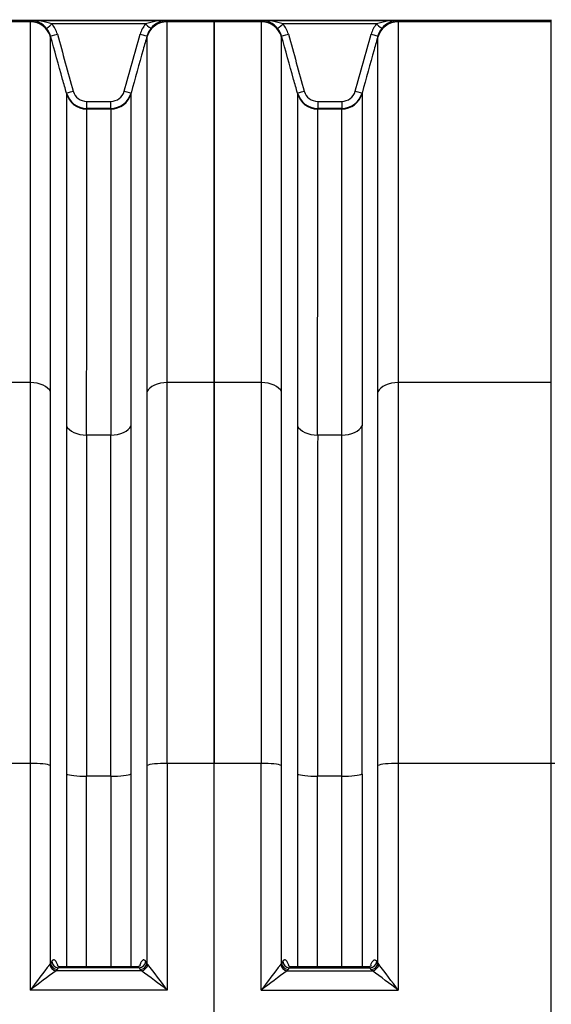
# Model space of a CAD drawing. Units: millimetres. Extents: x 0 to 420, y 0 to 297.
# Drawn here: x 149 to 164, y 229 to 257 of the extents above; entities that cross this region are included whole.
import ezdxf

# ---------------------------------------------------------------- set-up
doc = ezdxf.new("R2010")
doc.units = ezdxf.units.MM
for name, color, linetype in [('Default', 7, 'Continuous'), ('ROTERRA_2450_-_S', 7, 'Continuous'), ('ROTERRA_2450_VME', 7, 'Continuous')]:
    doc.layers.add(name, color=color, linetype=linetype)

# ---------------------------------------------------------------- blocks, each defined once
blk = doc.blocks.new('SE4')
at = {"layer": 'ROTERRA_2450_-_S', "color": 7, "linetype": 'Continuous'}
for p, q in [((164.288, 246.812), (164.288, 257.068)), ((164.288, 236.048), (164.288, 246.812)), ((164.288, 207.385), (164.288, 236.048)), ((164.384, 236.048), (164.288, 236.048))]:
    blk.add_line(p, q, dxfattribs=at)
at = {"layer": 'ROTERRA_2450_VME', "color": 7, "linetype": 'Continuous'}
for p, q in [((154.756, 257.045), (135.157, 257.045)), ((149.554, 257.008), (146.892, 257.008)), ((149.554, 257.045), (153.424, 257.045)), ((152.811, 256.946), (150.167, 256.946)), ((153.424, 257.008), (153.424, 257.045)), ((154.756, 257.008), (153.424, 257.008)), ((154.756, 257.045), (154.756, 257.008)), ((154.756, 257.045), (154.756, 257.008)), ((164.288, 257.045), (154.756, 257.045)), ((154.756, 257.008), (154.756, 246.812)), ((156.087, 257.008), (154.756, 257.008)), ((154.756, 246.812), (154.756, 257.008)), ((156.087, 257.045), (156.087, 257.008)), ((156.087, 257.045), (159.957, 257.045)), ((159.344, 256.946), (156.7, 256.946)), ((159.957, 257.045), (159.957, 257.008)), ((164.288, 257.008), (159.957, 257.008)), ((164.288, 246.812), (164.288, 257.008)), ((152.852, 256.605), (152.852, 256.576)), ((156.659, 256.576), (156.659, 256.605)), ((159.385, 256.576), (159.385, 256.605)), ((150.576, 254.995), (150.576, 254.975)), ((152.403, 254.975), (152.403, 254.995)), ((157.109, 254.995), (157.109, 254.975)), ((158.935, 254.995), (158.935, 254.975)), ((151.148, 254.758), (151.831, 254.758)), ((151.148, 254.561), (151.148, 254.758)), ((151.831, 254.561), (151.831, 254.758)), ((157.681, 254.758), (158.363, 254.758)), ((157.681, 254.758), (157.681, 254.561)), ((158.363, 254.758), (158.363, 254.561)), ((151.148, 254.543), (151.148, 254.561)), ((151.831, 254.561), (151.148, 254.561)), ((151.831, 254.543), (151.148, 254.543)), ((151.831, 254.561), (151.831, 254.543)), ((157.681, 254.543), (157.681, 254.561)), ((158.363, 254.561), (157.681, 254.561)), ((158.363, 254.543), (157.681, 254.543)), ((158.363, 254.543), (158.363, 254.561)), ((149.554, 246.812), (146.892, 246.812)), ((154.756, 246.812), (153.425, 246.812)), ((154.756, 246.812), (154.756, 236.048)), ((156.087, 246.812), (154.756, 246.812)), ((154.756, 236.048), (154.756, 246.812)), ((164.288, 246.812), (159.958, 246.812)), ((164.288, 236.048), (164.288, 246.812)), ((151.831, 245.327), (151.147, 245.327)), ((158.364, 245.327), (157.68, 245.327)), ((149.553, 236.048), (146.893, 236.048)), ((154.756, 236.048), (153.426, 236.048)), ((154.756, 207.385), (154.756, 236.048)), ((156.086, 236.048), (154.756, 236.048)), ((154.756, 207.385), (154.756, 236.048)), ((164.288, 236.048), (159.958, 236.048)), ((164.288, 207.385), (164.288, 236.048)), ((151.832, 235.685), (151.147, 235.685)), ((158.364, 235.685), (157.68, 235.685)), ((150.158, 230.451), (150.125, 230.404)), ((152.853, 230.404), (152.82, 230.451)), ((156.691, 230.451), (156.658, 230.404)), ((159.353, 230.451), (159.386, 230.404)), ((150.125, 230.404), (150.101, 230.367)), ((150.284, 230.185), (150.316, 230.221)), ((152.695, 230.185), (150.284, 230.185)), ((150.316, 230.221), (150.349, 230.268)), ((152.63, 230.268), (150.349, 230.268)), ((152.57, 230.295), (150.409, 230.295)), ((152.63, 230.268), (152.663, 230.222)), ((152.663, 230.222), (152.695, 230.185)), ((152.878, 230.367), (152.853, 230.404)), ((156.658, 230.404), (156.634, 230.367)), ((156.817, 230.185), (156.849, 230.222)), ((156.817, 230.185), (159.228, 230.185)), ((156.849, 230.222), (156.882, 230.268)), ((156.882, 230.268), (159.162, 230.268)), ((159.102, 230.295), (156.942, 230.295)), ((159.195, 230.222), (159.162, 230.268)), ((159.228, 230.185), (159.195, 230.222)), ((159.386, 230.404), (159.41, 230.367)), ((153.426, 229.641), (149.553, 229.641)), ((156.086, 229.641), (159.958, 229.641))]:
    blk.add_line(p, q, dxfattribs=at)
for centre, radius, start, end in [((154.583, 257.025), 5.029, 179.7744, 180.1912), ((149.546, 256.445), 0.6, 65.0161, 89.2658), ((149.594, 255.339), 1.707, 70.4008, 91.3573), ((149.546, 256.445), 0.6, 39.0147, 65.0161), ((149.553, 256.441), 0.795, 15.6154, 39.4236), ((153.426, 256.441), 0.795, 140.577, 164.3791), ((153.384, 255.338), 1.707, 88.6425, 109.5983), ((153.432, 256.445), 0.6, 114.5917, 140.9832), ((153.432, 256.445), 0.6, 90.7329, 114.5917), ((156.128, 255.338), 1.707, 70.4017, 91.3575), ((156.079, 256.445), 0.6, 65.0113, 89.2671), ((156.079, 256.445), 0.6, 39.0168, 65.0113), ((156.086, 256.441), 0.795, 15.6201, 39.4238), ((159.958, 256.441), 0.795, 140.577, 164.3791), ((159.917, 255.338), 1.707, 88.6425, 109.5983), ((159.965, 256.445), 0.6, 114.5917, 140.9832), ((159.965, 256.445), 0.6, 90.7329, 114.5917), ((149.553, 256.445), 0.595, 15.6045, 39.4065), ((153.948, 256.592), 3.822, 179.8081, 180.2395), ((153.426, 256.445), 0.595, 140.5945, 164.3896), ((156.086, 256.445), 0.595, 15.6093, 39.4067), ((159.958, 256.445), 0.595, 140.5945, 164.3896), ((151.148, 255.155), 0.594, 195.6162, 269.9844), ((151.148, 255.152), 0.394, 195.5769, 269.9644), ((151.83, 255.152), 0.394, 270.0381, 344.4257), ((151.83, 255.155), 0.594, 270.0164, 344.3881), ((157.681, 255.155), 0.594, 195.6111, 269.9845), ((157.681, 255.152), 0.394, 195.5719, 269.9643), ((158.363, 255.152), 0.394, 270.0381, 344.4257), ((158.363, 255.155), 0.594, 270.0164, 344.3881), ((7363.874, 240.585), 7213.3, 179.9602725, 180.0384264), ((-5891.491, 240.626), 6043.896, 359.9537517, 0.0470274), ((9207.031, 240.606), 9049.924, 179.9684639, 180.0307571), ((-8890.987, 240.606), 9049.924, 359.9692429, 0.0315361), ((5618.81, 240.389), 5467.665, 179.948261, 180.049302), ((-5385.389, 240.408), 5537.223, 359.95112, 0.050892), ((8068.332, 240.367), 7910.653, 179.9640757, 180.0339128), ((-7752.288, 240.367), 7910.653, 359.9660872, 0.0359243), ((6333.835, 232.92), 6180.41, 179.9710008, 180.0304002), ((-6024.323, 232.92), 6180.41, 359.9695998, 0.0289992), ((6340.368, 232.92), 6180.41, 179.9710008, 180.0304002), ((195.704, 195.36), 57.49, 142.48858, 143.39504), ((172.472, 199.602), 37.784, 125.9614, 127.3427), ((130.507, 199.601), 37.784, 52.6577, 54.039), ((107.275, 195.359), 57.49, 36.6054, 37.51186), ((202.237, 195.359), 57.49, 142.48814, 143.3946), ((179.005, 199.601), 37.784, 125.961, 127.3423), ((137.039, 199.601), 37.784, 52.6577, 54.039), ((113.807, 195.359), 57.49, 36.6054, 37.51186)]:
    blk.add_arc(centre, radius, start, end, dxfattribs=at)
for centre, major_axis, ratio, start_param, end_param in [((149.554, 256.417), (0.594, 0.004), 0.996295, 0.266667, 1.56455), ((150.167, 256.95), (-0.154, -0.127), 0.012328, 0.022199, 1.560661), ((152.811, 256.95), (0.154, -0.127), 0.012328, 4.722524, 6.261081), ((153.424, 256.417), (-0.594, 0), 0.996295, 4.712389, 6.010177), ((156.087, 256.417), (-0.594, 0), 0.996295, 3.414601, 4.712389), ((156.7, 256.95), (-0.154, -0.127), 0.012328, 0.022104, 1.560661), ((159.344, 256.95), (0.154, -0.127), 0.012328, 4.722524, 6.261081), ((159.957, 256.417), (-0.594, 0), 0.996295, 4.712389, 6.010177), ((150.319, 256.659), (-0.193, -0.054), 0.015369, 0.009887, 1.5665), ((152.66, 256.659), (0.193, -0.054), 0.015369, 4.716687, 6.273418), ((156.852, 256.659), (-0.193, -0.054), 0.015369, 0.009768, 1.566499), ((159.192, 256.659), (0.193, -0.054), 0.015369, 4.716687, 6.273418), ((150.768, 255.049), (-0.193, -0.054), 0.015369, 0.012788, 1.566499), ((151.148, 255.135), (-0.594, -0.004), 0.996295, 0.265757, 1.563426), ((151.831, 255.135), (0.594, 0), 0.996295, 4.712389, 6.010177), ((152.21, 255.049), (0.193, -0.054), 0.01537, 4.716685, 6.27055), ((157.302, 255.049), (-0.193, -0.054), 0.01537, 0.012635, 1.566501), ((157.681, 255.135), (-0.594, 0), 0.996295, 0.273009, 1.570796), ((158.363, 255.135), (0.594, 0), 0.996295, 4.712389, 6.010177), ((158.743, 255.049), (0.193, -0.054), 0.01537, 4.716685, 6.27055), ((149.554, 246.455), (-0.594, 0), 0.600073, 3.41403, 4.71249), ((153.425, 246.455), (0.594, 0), 0.600073, 1.570665, 2.869594), ((156.087, 246.455), (-0.594, 0), 0.600073, 3.413591, 4.71252), ((159.958, 246.455), (0.594, 0), 0.600073, 1.570665, 2.869594), ((151.147, 245.683), (0.594, 0), 0.600073, 3.415434, 4.71251), ((151.831, 245.683), (0.594, 0), 0.600073, 4.71223, 6.008808), ((157.68, 245.683), (-0.594, 0), 0.600073, 0.274377, 1.570955), ((158.364, 245.683), (0.594, 0), 0.600073, 4.71223, 6.008808), ((149.553, 235.961), (0.594, 0.001), 0.146976, 0.271462, 1.570669), ((153.426, 235.961), (-0.594, 0.001), 0.146976, 4.712541, 6.012352), ((156.086, 235.961), (0.594, 0.001), 0.146976, 0.270834, 1.570644), ((159.958, 235.961), (-0.594, 0.001), 0.146976, 4.712541, 6.012352), ((151.147, 235.772), (-0.594, -0.001), 0.146976, 0.274143, 1.570641), ((151.832, 235.772), (0.594, -0.001), 0.146976, 4.712575, 6.00852), ((157.68, 235.772), (-0.594, -0.001), 0.146976, 0.274665, 1.57061), ((158.364, 235.772), (0.594, -0.001), 0.146976, 4.712575, 6.00852), ((150.349, 230.453), (0.162, -0.114), 0.902516, 3.813283, 5.278361), ((152.63, 230.453), (-0.162, -0.114), 0.902607, 1.005528, 2.470788), ((156.882, 230.453), (0.162, -0.114), 0.902607, 3.812397, 5.277657), ((159.162, 230.453), (-0.162, -0.114), 0.902607, 1.005528, 2.470788), ((150.284, 230.369), (0.136, -0.144), 0.869631, 4.03647, 5.455628), ((150.316, 230.406), (0.162, -0.114), 0.90254, 3.812775, 5.278174), ((152.663, 230.406), (-0.162, -0.114), 0.902645, 1.005814, 2.471414), ((152.695, 230.369), (-0.136, -0.144), 0.869629, 0.827551, 2.246721), ((156.817, 230.369), (0.136, -0.144), 0.869629, 4.036464, 5.455634), ((156.849, 230.406), (0.162, -0.114), 0.902645, 3.811772, 5.277371), ((159.195, 230.406), (-0.162, -0.114), 0.902645, 1.005814, 2.471414), ((159.228, 230.369), (-0.136, -0.144), 0.869629, 0.827551, 2.246721)]:
    blk.add_ellipse(centre, major_axis=major_axis, ratio=ratio, start_param=start_param, end_param=end_param, dxfattribs=at)
for points, knots in [([(149.554, 257.008), (149.554, 256.969), (149.554, 256.918), (149.554, 256.793), (149.554, 256.719), (149.554, 256.463), (149.554, 256.246), (149.554, 255.851), (149.554, 255.708), (149.554, 255.399), (149.554, 255.232), (149.554, 254.701), (149.554, 254.306), (149.554, 253.437), (149.554, 252.962), (149.554, 252.19), (149.554, 251.922), (149.554, 251.367), (149.554, 251.078), (149.554, 250.184), (149.554, 249.555), (149.554, 248.232), (149.554, 247.538), (149.554, 246.812)], [0, 0, 0, 0, 0.0625, 0.0625, 0.125, 0.125, 0.25, 0.25, 0.3125, 0.3125, 0.375, 0.375, 0.5, 0.5, 0.625, 0.625, 0.6875, 0.6875, 0.75, 0.75, 0.875, 0.875, 1, 1, 1, 1]), ([(153.425, 246.812), (153.425, 247.538), (153.425, 248.232), (153.425, 249.555), (153.425, 250.184), (153.425, 251.078), (153.425, 251.367), (153.425, 251.922), (153.425, 252.19), (153.425, 252.962), (153.425, 253.437), (153.424, 254.306), (153.424, 254.701), (153.424, 255.232), (153.424, 255.399), (153.424, 255.708), (153.424, 255.851), (153.424, 256.246), (153.424, 256.463), (153.424, 256.805), (153.424, 256.93), (153.424, 257.008)], [0, 0, 0, 0, 0.125, 0.125, 0.25, 0.25, 0.3125, 0.3125, 0.375, 0.375, 0.5, 0.5, 0.625, 0.625, 0.6875, 0.6875, 0.75, 0.75, 0.875, 0.875, 1, 1, 1, 1]), ([(156.087, 257.008), (156.087, 256.93), (156.087, 256.805), (156.087, 256.461), (156.087, 256.242), (156.087, 255.843), (156.087, 255.699), (156.087, 255.39), (156.087, 255.225), (156.087, 254.698), (156.087, 254.305), (156.087, 253.435), (156.087, 252.958), (156.087, 252.179), (156.087, 251.908), (156.087, 251.35), (156.087, 251.062), (156.087, 250.174), (156.087, 249.548), (156.087, 248.231), (156.087, 247.538), (156.087, 246.812)], [0, 0, 0, 0, 0.125, 0.125, 0.25, 0.25, 0.3125, 0.3125, 0.375, 0.375, 0.5, 0.5, 0.625, 0.625, 0.6875, 0.6875, 0.75, 0.75, 0.875, 0.875, 1, 1, 1, 1]), ([(159.957, 257.008), (159.957, 256.93), (159.957, 256.805), (159.957, 256.461), (159.957, 256.242), (159.957, 255.843), (159.957, 255.699), (159.957, 255.39), (159.957, 255.225), (159.957, 254.698), (159.957, 254.305), (159.957, 253.435), (159.957, 252.958), (159.957, 252.179), (159.957, 251.908), (159.957, 251.35), (159.957, 251.062), (159.957, 250.174), (159.957, 249.548), (159.957, 248.231), (159.957, 247.538), (159.958, 246.812)], [0, 0, 0, 0, 0.125, 0.125, 0.25, 0.25, 0.3125, 0.3125, 0.375, 0.375, 0.5, 0.5, 0.625, 0.625, 0.6875, 0.6875, 0.75, 0.75, 0.875, 0.875, 1, 1, 1, 1]), ([(150.576, 254.995), (150.54, 255.124), (150.504, 255.252), (150.468, 255.381), (150.354, 255.789), (150.24, 256.197), (150.126, 256.605)], [0, 0, 0, 0, 0.239331, 0.239331, 0.239331, 1, 1, 1, 1]), ([(150.319, 256.656), (150.394, 256.387), (150.469, 256.119), (150.543, 255.851), (150.618, 255.583), (150.693, 255.314), (150.768, 255.046)], [0, 0, 0, 0, 0.5, 0.5, 0.5, 1, 1, 1, 1]), ([(152.21, 255.046), (152.285, 255.314), (152.36, 255.583), (152.435, 255.851), (152.51, 256.119), (152.585, 256.387), (152.66, 256.656)], [0, 0, 0, 0, 0.5, 0.5, 0.5, 1, 1, 1, 1]), ([(152.852, 256.605), (152.817, 256.476), (152.781, 256.348), (152.745, 256.22), (152.631, 255.812), (152.517, 255.404), (152.403, 254.995)], [0, 0, 0, 0, 0.239332, 0.239332, 0.239332, 1, 1, 1, 1]), ([(157.109, 254.995), (157.073, 255.124), (157.037, 255.252), (157.001, 255.381), (156.887, 255.789), (156.773, 256.197), (156.659, 256.605)], [0, 0, 0, 0, 0.239332, 0.239332, 0.239332, 1, 1, 1, 1]), ([(156.852, 256.656), (156.927, 256.387), (157.002, 256.119), (157.077, 255.851), (157.152, 255.583), (157.227, 255.314), (157.302, 255.046)], [0, 0, 0, 0, 0.5, 0.5, 0.5, 1, 1, 1, 1]), ([(158.743, 255.046), (158.817, 255.314), (158.892, 255.583), (158.967, 255.851), (159.042, 256.119), (159.117, 256.387), (159.192, 256.656)], [0, 0, 0, 0, 0.5, 0.5, 0.5, 1, 1, 1, 1]), ([(159.385, 256.605), (159.349, 256.476), (159.313, 256.348), (159.277, 256.22), (159.163, 255.812), (159.049, 255.404), (158.935, 254.995)], [0, 0, 0, 0, 0.239332, 0.239332, 0.239332, 1, 1, 1, 1]), ([(150.126, 246.551), (150.126, 247.266), (150.126, 247.948), (150.126, 249.248), (150.126, 249.867), (150.126, 250.746), (150.126, 251.029), (150.126, 251.576), (150.126, 251.839), (150.126, 252.598), (150.126, 253.065), (150.126, 253.92), (150.126, 254.308), (150.126, 254.83), (150.126, 254.994), (150.126, 255.298), (150.126, 255.439), (150.126, 255.826), (150.126, 256.04), (150.126, 256.292), (150.126, 256.365), (150.126, 256.488), (150.126, 256.538), (150.126, 256.576)], [0, 0, 0, 0, 0.125, 0.125, 0.25, 0.25, 0.3125, 0.3125, 0.375, 0.375, 0.5, 0.5, 0.625, 0.625, 0.6875, 0.6875, 0.75, 0.75, 0.875, 0.875, 0.9375, 0.9375, 1, 1, 1, 1]), ([(152.852, 256.576), (152.852, 256.499), (152.852, 256.376), (152.852, 256.04), (152.852, 255.826), (152.852, 255.438), (152.852, 255.298), (152.853, 254.994), (152.853, 254.83), (152.853, 254.308), (152.853, 253.92), (152.853, 253.065), (152.853, 252.598), (152.853, 251.838), (152.853, 251.575), (152.853, 251.029), (152.853, 250.746), (152.853, 249.867), (152.853, 249.248), (152.853, 247.947), (152.853, 247.265), (152.853, 246.551)], [0, 0, 0, 0, 0.125, 0.125, 0.25, 0.25, 0.3125, 0.3125, 0.375, 0.375, 0.5, 0.5, 0.625, 0.625, 0.6875, 0.6875, 0.75, 0.75, 0.875, 0.875, 1, 1, 1, 1]), ([(156.659, 246.551), (156.659, 247.265), (156.659, 247.946), (156.659, 249.242), (156.659, 249.857), (156.659, 250.73), (156.659, 251.013), (156.659, 251.561), (156.659, 251.828), (156.659, 252.594), (156.659, 253.063), (156.659, 253.918), (156.659, 254.305), (156.659, 254.823), (156.659, 254.985), (156.659, 255.289), (156.659, 255.431), (156.659, 255.823), (156.659, 256.038), (156.659, 256.376), (156.659, 256.499), (156.659, 256.576)], [0, 0, 0, 0, 0.125, 0.125, 0.25, 0.25, 0.3125, 0.3125, 0.375, 0.375, 0.5, 0.5, 0.625, 0.625, 0.6875, 0.6875, 0.75, 0.75, 0.875, 0.875, 1, 1, 1, 1]), ([(159.386, 246.551), (159.385, 247.265), (159.385, 247.946), (159.385, 249.242), (159.385, 249.857), (159.385, 250.73), (159.385, 251.013), (159.385, 251.561), (159.385, 251.828), (159.385, 252.594), (159.385, 253.063), (159.385, 253.918), (159.385, 254.305), (159.385, 254.823), (159.385, 254.985), (159.385, 255.289), (159.385, 255.431), (159.385, 255.823), (159.385, 256.038), (159.385, 256.376), (159.385, 256.499), (159.385, 256.576)], [0, 0, 0, 0, 0.125, 0.125, 0.25, 0.25, 0.3125, 0.3125, 0.375, 0.375, 0.5, 0.5, 0.625, 0.625, 0.6875, 0.6875, 0.75, 0.75, 0.875, 0.875, 1, 1, 1, 1]), ([(150.576, 254.975), (150.576, 254.939), (150.576, 254.892), (150.576, 254.777), (150.576, 254.709), (150.576, 254.472), (150.576, 254.273), (150.576, 253.79), (150.576, 253.506), (150.576, 252.853), (150.576, 252.489), (150.576, 251.687), (150.576, 251.25), (150.576, 250.304), (150.576, 249.794), (150.576, 248.974), (150.576, 248.691), (150.576, 248.11), (150.576, 247.813), (150.576, 247.202), (150.576, 246.89), (150.576, 246.249), (150.576, 245.921), (150.576, 245.587)], [0, 0, 0, 0, 0.0625, 0.0625, 0.125, 0.125, 0.25, 0.25, 0.375, 0.375, 0.5, 0.5, 0.625, 0.625, 0.75, 0.75, 0.8125, 0.8125, 0.875, 0.875, 0.9375, 0.9375, 1, 1, 1, 1]), ([(152.403, 245.587), (152.403, 245.921), (152.403, 246.249), (152.403, 246.889), (152.403, 247.201), (152.403, 248.112), (152.403, 248.687), (152.403, 249.774), (152.403, 250.285), (152.403, 251.003), (152.403, 251.235), (152.403, 251.676), (152.403, 251.887), (152.403, 252.489), (152.403, 252.851), (152.403, 253.496), (152.403, 253.78), (152.403, 254.145), (152.403, 254.256), (152.403, 254.459), (152.403, 254.549), (152.403, 254.788), (152.403, 254.903), (152.403, 254.975)], [0, 0, 0, 0, 0.0625, 0.0625, 0.125, 0.125, 0.25, 0.25, 0.375, 0.375, 0.4375, 0.4375, 0.5, 0.5, 0.625, 0.625, 0.75, 0.75, 0.8125, 0.8125, 0.875, 0.875, 1, 1, 1, 1]), ([(157.109, 254.975), (157.109, 254.903), (157.109, 254.788), (157.109, 254.473), (157.109, 254.274), (157.109, 253.911), (157.109, 253.78), (157.109, 253.567), (157.109, 253.493), (157.109, 253.341), (157.109, 253.261), (157.109, 252.854), (157.109, 252.49), (157.109, 251.689), (157.109, 251.252), (157.109, 250.305), (157.109, 249.795), (157.109, 249.11), (157.109, 248.971), (157.109, 248.689), (157.109, 248.546), (157.109, 248.111), (157.109, 247.813), (157.109, 247.203), (157.109, 246.89), (157.109, 246.249), (157.109, 245.921), (157.108, 245.587)], [0, 0, 0, 0, 0.125, 0.125, 0.25, 0.25, 0.3125, 0.3125, 0.34375, 0.34375, 0.375, 0.375, 0.5, 0.5, 0.625, 0.625, 0.75, 0.75, 0.78125, 0.78125, 0.8125, 0.8125, 0.875, 0.875, 0.9375, 0.9375, 1, 1, 1, 1]), ([(158.935, 254.975), (158.935, 254.903), (158.935, 254.788), (158.935, 254.473), (158.935, 254.274), (158.935, 253.911), (158.935, 253.78), (158.935, 253.567), (158.935, 253.493), (158.935, 253.341), (158.935, 253.261), (158.935, 252.854), (158.935, 252.49), (158.935, 251.689), (158.935, 251.252), (158.935, 250.305), (158.935, 249.795), (158.935, 249.11), (158.935, 248.971), (158.935, 248.689), (158.935, 248.546), (158.935, 248.111), (158.935, 247.813), (158.936, 247.203), (158.936, 246.89), (158.936, 246.249), (158.936, 245.921), (158.936, 245.587)], [0, 0, 0, 0, 0.125, 0.125, 0.25, 0.25, 0.3125, 0.3125, 0.34375, 0.34375, 0.375, 0.375, 0.5, 0.5, 0.625, 0.625, 0.75, 0.75, 0.78125, 0.78125, 0.8125, 0.8125, 0.875, 0.875, 0.9375, 0.9375, 1, 1, 1, 1]), ([(151.147, 245.327), (151.147, 245.655), (151.147, 245.977), (151.147, 246.606), (151.147, 246.913), (151.148, 247.512), (151.148, 247.804), (151.148, 248.374), (151.148, 248.651), (151.148, 249.457), (151.148, 249.957), (151.148, 250.886), (151.148, 251.315), (151.148, 252.102), (151.148, 252.46), (151.148, 253.101), (151.148, 253.38), (151.148, 253.854), (151.148, 254.05), (151.148, 254.282), (151.148, 254.349), (151.148, 254.462), (151.148, 254.508), (151.148, 254.543)], [0, 0, 0, 0, 0.0625, 0.0625, 0.125, 0.125, 0.1875, 0.1875, 0.25, 0.25, 0.375, 0.375, 0.5, 0.5, 0.625, 0.625, 0.75, 0.75, 0.875, 0.875, 0.9375, 0.9375, 1, 1, 1, 1]), ([(151.831, 254.543), (151.831, 254.472), (151.831, 254.359), (151.831, 254.125), (151.831, 254.036), (151.831, 253.837), (151.831, 253.728), (151.831, 253.37), (151.831, 253.091), (151.831, 252.458), (151.831, 252.103), (151.831, 251.511), (151.831, 251.305), (151.831, 250.871), (151.831, 250.644), (151.831, 249.939), (151.831, 249.437), (151.831, 248.37), (151.831, 247.806), (151.831, 246.912), (151.831, 246.605), (151.831, 245.977), (151.831, 245.655), (151.831, 245.327)], [0, 0, 0, 0, 0.125, 0.125, 0.1875, 0.1875, 0.25, 0.25, 0.375, 0.375, 0.5, 0.5, 0.5625, 0.5625, 0.625, 0.625, 0.75, 0.75, 0.875, 0.875, 0.9375, 0.9375, 1, 1, 1, 1]), ([(157.68, 245.327), (157.68, 245.655), (157.68, 245.977), (157.68, 246.606), (157.68, 246.913), (157.68, 247.512), (157.68, 247.804), (157.68, 248.231), (157.68, 248.372), (157.68, 248.649), (157.681, 248.786), (157.681, 249.458), (157.681, 249.958), (157.681, 250.888), (157.681, 251.317), (157.681, 252.103), (157.681, 252.46), (157.681, 252.861), (157.681, 252.938), (157.681, 253.088), (157.681, 253.161), (157.681, 253.37), (157.681, 253.499), (157.681, 253.854), (157.681, 254.05), (157.681, 254.359), (157.681, 254.472), (157.681, 254.543)], [0, 0, 0, 0, 0.0625, 0.0625, 0.125, 0.125, 0.1875, 0.1875, 0.21875, 0.21875, 0.25, 0.25, 0.375, 0.375, 0.5, 0.5, 0.625, 0.625, 0.65625, 0.65625, 0.6875, 0.6875, 0.75, 0.75, 0.875, 0.875, 1, 1, 1, 1]), ([(158.364, 245.327), (158.364, 245.655), (158.364, 245.977), (158.364, 246.606), (158.364, 246.913), (158.364, 247.512), (158.364, 247.804), (158.364, 248.231), (158.364, 248.372), (158.364, 248.649), (158.364, 248.786), (158.364, 249.458), (158.364, 249.958), (158.363, 250.888), (158.363, 251.317), (158.363, 252.103), (158.363, 252.46), (158.363, 252.861), (158.363, 252.938), (158.363, 253.088), (158.363, 253.161), (158.363, 253.37), (158.363, 253.499), (158.363, 253.854), (158.363, 254.05), (158.363, 254.359), (158.363, 254.472), (158.363, 254.543)], [0, 0, 0, 0, 0.0625, 0.0625, 0.125, 0.125, 0.1875, 0.1875, 0.21875, 0.21875, 0.25, 0.25, 0.375, 0.375, 0.5, 0.5, 0.625, 0.625, 0.65625, 0.65625, 0.6875, 0.6875, 0.75, 0.75, 0.875, 0.875, 1, 1, 1, 1]), ([(149.554, 246.812), (149.554, 246.614), (149.554, 246.414), (149.554, 246.01), (149.554, 245.806), (149.554, 245.19), (149.554, 244.772), (149.554, 243.923), (149.554, 243.492), (149.553, 242.617), (149.553, 242.173), (149.553, 241.272), (149.553, 240.814), (149.553, 240.118), (149.553, 239.884), (149.553, 239.531), (149.553, 239.413), (149.553, 239.176), (149.553, 239.058), (149.553, 238.464), (149.553, 237.985), (149.553, 237.263), (149.553, 237.021), (149.553, 236.657), (149.553, 236.536), (149.553, 236.292), (149.553, 236.17), (149.553, 236.048)], [0, 0, 0, 0, 0.0625, 0.0625, 0.125, 0.125, 0.25, 0.25, 0.375, 0.375, 0.5, 0.5, 0.625, 0.625, 0.6875, 0.6875, 0.71875, 0.71875, 0.75, 0.75, 0.875, 0.875, 0.9375, 0.9375, 0.96875, 0.96875, 1, 1, 1, 1]), ([(153.426, 236.048), (153.426, 236.17), (153.426, 236.292), (153.426, 236.536), (153.426, 236.657), (153.426, 237.021), (153.426, 237.263), (153.426, 237.986), (153.426, 238.464), (153.426, 239.058), (153.426, 239.177), (153.426, 239.414), (153.426, 239.532), (153.425, 239.884), (153.425, 240.118), (153.425, 240.813), (153.425, 241.27), (153.425, 242.171), (153.425, 242.615), (153.425, 243.49), (153.425, 243.921), (153.425, 244.771), (153.425, 245.189), (153.425, 245.703), (153.425, 245.806), (153.425, 246.01), (153.425, 246.111), (153.425, 246.414), (153.425, 246.614), (153.425, 246.812)], [0, 0, 0, 0, 0.03125, 0.03125, 0.0625, 0.0625, 0.125, 0.125, 0.25, 0.25, 0.28125, 0.28125, 0.3125, 0.3125, 0.375, 0.375, 0.5, 0.5, 0.625, 0.625, 0.75, 0.75, 0.875, 0.875, 0.90625, 0.90625, 0.9375, 0.9375, 1, 1, 1, 1]), ([(156.087, 246.812), (156.087, 246.614), (156.086, 246.414), (156.086, 246.111), (156.086, 246.01), (156.086, 245.805), (156.086, 245.703), (156.086, 245.188), (156.086, 244.768), (156.086, 244.126), (156.086, 243.91), (156.086, 243.583), (156.086, 243.474), (156.086, 243.254), (156.086, 243.144), (156.086, 242.59), (156.086, 242.143), (156.086, 241.239), (156.086, 240.782), (156.086, 239.86), (156.086, 239.394), (156.086, 238.454), (156.086, 237.979), (156.086, 237.26), (156.086, 237.019), (156.086, 236.656), (156.086, 236.535), (156.086, 236.292), (156.086, 236.17), (156.086, 236.048)], [0, 0, 0, 0, 0.0625, 0.0625, 0.09375, 0.09375, 0.125, 0.125, 0.25, 0.25, 0.3125, 0.3125, 0.34375, 0.34375, 0.375, 0.375, 0.5, 0.5, 0.625, 0.625, 0.75, 0.75, 0.875, 0.875, 0.9375, 0.9375, 0.96875, 0.96875, 1, 1, 1, 1]), ([(159.958, 246.812), (159.958, 246.614), (159.958, 246.414), (159.958, 246.111), (159.958, 246.01), (159.958, 245.805), (159.958, 245.703), (159.958, 245.188), (159.958, 244.768), (159.958, 244.126), (159.958, 243.91), (159.958, 243.583), (159.958, 243.474), (159.958, 243.254), (159.958, 243.144), (159.958, 242.59), (159.958, 242.143), (159.958, 241.239), (159.958, 240.782), (159.958, 239.86), (159.958, 239.394), (159.958, 238.454), (159.958, 237.979), (159.958, 237.26), (159.958, 237.019), (159.958, 236.656), (159.958, 236.535), (159.958, 236.292), (159.958, 236.17), (159.958, 236.048)], [0, 0, 0, 0, 0.0625, 0.0625, 0.09375, 0.09375, 0.125, 0.125, 0.25, 0.25, 0.3125, 0.3125, 0.34375, 0.34375, 0.375, 0.375, 0.5, 0.5, 0.625, 0.625, 0.75, 0.75, 0.875, 0.875, 0.9375, 0.9375, 0.96875, 0.96875, 1, 1, 1, 1]), ([(150.125, 235.985), (150.125, 236.015), (150.125, 236.045), (150.125, 236.105), (150.125, 236.135), (150.125, 236.224), (150.125, 236.404), (150.125, 236.583), (150.125, 236.94), (150.125, 237.177), (150.125, 237.887), (150.125, 238.356), (150.125, 238.939), (150.125, 239.055), (150.125, 239.288), (150.125, 239.404), (150.125, 239.75), (150.125, 239.98), (150.125, 240.663), (150.125, 241.112), (150.126, 241.997), (150.126, 242.434), (150.126, 243.293), (150.126, 243.716), (150.126, 244.549), (150.126, 244.959), (150.126, 245.564), (150.126, 245.764), (150.126, 246.161), (150.126, 246.357), (150.126, 246.551)], [0, 0, 0, 0, 0.007812, 0.007812, 0.015625, 0.015625, 0.03125, 0.0625, 0.0625, 0.125, 0.125, 0.25, 0.25, 0.28125, 0.28125, 0.3125, 0.3125, 0.375, 0.375, 0.5, 0.5, 0.625, 0.625, 0.75, 0.75, 0.875, 0.875, 0.9375, 0.9375, 1, 1, 1, 1]), ([(152.853, 246.551), (152.853, 246.357), (152.853, 246.161), (152.853, 245.864), (152.853, 245.764), (152.853, 245.564), (152.853, 245.463), (152.853, 244.958), (152.853, 244.548), (152.853, 243.714), (152.853, 243.291), (152.853, 242.432), (152.853, 241.996), (152.853, 241.111), (152.853, 240.662), (152.853, 239.979), (152.853, 239.75), (152.853, 239.403), (152.853, 239.287), (152.853, 239.055), (152.853, 238.938), (152.853, 238.355), (152.853, 237.886), (152.853, 237.177), (152.853, 236.939), (152.853, 236.582), (152.853, 236.463), (152.853, 236.284), (152.853, 236.224), (152.853, 236.105), (152.853, 236.045), (152.853, 235.985)], [0, 0, 0, 0, 0.0625, 0.0625, 0.09375, 0.09375, 0.125, 0.125, 0.25, 0.25, 0.375, 0.375, 0.5, 0.5, 0.625, 0.625, 0.6875, 0.6875, 0.71875, 0.71875, 0.75, 0.75, 0.875, 0.875, 0.9375, 0.9375, 0.96875, 0.96875, 0.984375, 0.984375, 1, 1, 1, 1]), ([(156.658, 235.985), (156.658, 236.045), (156.658, 236.105), (156.658, 236.224), (156.658, 236.284), (156.658, 236.463), (156.658, 236.582), (156.658, 236.938), (156.658, 237.174), (156.658, 237.88), (156.658, 238.346), (156.658, 239.269), (156.658, 239.726), (156.658, 240.632), (156.658, 241.08), (156.658, 241.967), (156.658, 242.407), (156.658, 242.95), (156.658, 243.059), (156.658, 243.274), (156.658, 243.382), (156.658, 243.702), (156.658, 243.914), (156.658, 244.544), (156.659, 244.957), (156.659, 245.462), (156.659, 245.563), (156.659, 245.764), (156.659, 245.863), (156.659, 246.161), (156.659, 246.357), (156.659, 246.551)], [0, 0, 0, 0, 0.015625, 0.015625, 0.03125, 0.03125, 0.0625, 0.0625, 0.125, 0.125, 0.25, 0.25, 0.375, 0.375, 0.5, 0.5, 0.625, 0.625, 0.65625, 0.65625, 0.6875, 0.6875, 0.75, 0.75, 0.875, 0.875, 0.90625, 0.90625, 0.9375, 0.9375, 1, 1, 1, 1]), ([(159.386, 235.985), (159.386, 236.045), (159.386, 236.105), (159.386, 236.224), (159.386, 236.284), (159.386, 236.463), (159.386, 236.582), (159.386, 236.938), (159.386, 237.174), (159.386, 237.88), (159.386, 238.346), (159.386, 239.269), (159.386, 239.726), (159.386, 240.632), (159.386, 241.08), (159.386, 241.967), (159.386, 242.407), (159.386, 242.95), (159.386, 243.059), (159.386, 243.274), (159.386, 243.382), (159.386, 243.702), (159.386, 243.914), (159.386, 244.544), (159.386, 244.957), (159.386, 245.462), (159.386, 245.563), (159.386, 245.764), (159.386, 245.863), (159.386, 246.161), (159.386, 246.357), (159.386, 246.551)], [0, 0, 0, 0, 0.015625, 0.015625, 0.03125, 0.03125, 0.0625, 0.0625, 0.125, 0.125, 0.25, 0.25, 0.375, 0.375, 0.5, 0.5, 0.625, 0.625, 0.65625, 0.65625, 0.6875, 0.6875, 0.75, 0.75, 0.875, 0.875, 0.90625, 0.90625, 0.9375, 0.9375, 1, 1, 1, 1]), ([(149.553, 236.048), (149.553, 235.782), (149.554, 235.515), (149.554, 234.98), (149.554, 234.713), (149.553, 233.911), (149.553, 233.376), (149.553, 231.774), (149.553, 230.707), (149.553, 229.641)], [0, 0, 0, 0, 0.125, 0.125, 0.25, 0.25, 0.5, 0.5, 1, 1, 1, 1]), ([(150.125, 230.404), (150.125, 231.333), (150.125, 232.262), (150.126, 233.658), (150.126, 234.124), (150.126, 234.706), (150.126, 234.822), (150.126, 235.055), (150.126, 235.171), (150.126, 235.52), (150.125, 235.753), (150.125, 235.985)], [0, 0, 0, 0, 0.5, 0.5, 0.75, 0.75, 0.8125, 0.8125, 0.875, 0.875, 1, 1, 1, 1]), ([(150.575, 235.748), (150.576, 235.713), (150.576, 235.678), (150.576, 235.608), (150.576, 235.574), (150.576, 235.469), (150.575, 235.26), (150.575, 235.052), (150.575, 234.634), (150.575, 234.355), (150.575, 233.52), (150.575, 232.963), (150.575, 231.703), (150.575, 230.999), (150.575, 230.296)], [0, 0, 0, 0, 0.0078125, 0.0078125, 0.015625, 0.015625, 0.03125, 0.0625, 0.0625, 0.125, 0.125, 0.25, 0.25, 0.4078478, 0.4078478, 0.4078478, 0.4078478]), ([(152.404, 230.296), (152.404, 230.999), (152.403, 231.703), (152.403, 232.963), (152.403, 233.52), (152.403, 234.355), (152.403, 234.634), (152.403, 235.051), (152.403, 235.191), (152.403, 235.399), (152.403, 235.469), (152.403, 235.608), (152.403, 235.678), (152.403, 235.747)], [0.5921581, 0.5921581, 0.5921581, 0.5921581, 0.75, 0.75, 0.875, 0.875, 0.9375, 0.9375, 0.96875, 0.96875, 0.984375, 0.984375, 1, 1, 1, 1]), ([(152.853, 235.985), (152.853, 235.753), (152.853, 235.521), (152.853, 235.056), (152.853, 234.823), (152.853, 234.124), (152.853, 233.658), (152.853, 232.263), (152.853, 231.333), (152.853, 230.404)], [0, 0, 0, 0, 0.125, 0.125, 0.25, 0.25, 0.5, 0.5, 1, 1, 1, 1]), ([(156.658, 230.404), (156.658, 231.333), (156.658, 232.263), (156.658, 233.658), (156.658, 234.124), (156.659, 234.823), (156.659, 235.056), (156.658, 235.521), (156.658, 235.753), (156.658, 235.985)], [0, 0, 0, 0, 0.5, 0.5, 0.75, 0.75, 0.875, 0.875, 1, 1, 1, 1]), ([(157.108, 235.747), (157.108, 235.678), (157.108, 235.608), (157.108, 235.469), (157.108, 235.399), (157.108, 235.191), (157.108, 235.051), (157.108, 234.634), (157.108, 234.355), (157.108, 233.52), (157.108, 232.963), (157.108, 231.703), (157.108, 230.999), (157.108, 230.296)], [0, 0, 0, 0, 0.015625, 0.015625, 0.03125, 0.03125, 0.0625, 0.0625, 0.125, 0.125, 0.25, 0.25, 0.4078425, 0.4078425, 0.4078425, 0.4078425]), ([(158.936, 235.747), (158.936, 235.678), (158.936, 235.608), (158.936, 235.469), (158.936, 235.399), (158.936, 235.191), (158.936, 235.051), (158.936, 234.634), (158.936, 234.355), (158.936, 233.52), (158.936, 232.963), (158.936, 231.703), (158.936, 230.999), (158.936, 230.296)], [0, 0, 0, 0, 0.015625, 0.015625, 0.03125, 0.03125, 0.0625, 0.0625, 0.125, 0.125, 0.25, 0.25, 0.4078425, 0.4078425, 0.4078425, 0.4078425]), ([(159.386, 230.404), (159.386, 231.333), (159.386, 232.263), (159.386, 233.658), (159.386, 234.124), (159.386, 234.823), (159.386, 235.056), (159.386, 235.521), (159.386, 235.753), (159.386, 235.985)], [0, 0, 0, 0, 0.5, 0.5, 0.75, 0.75, 0.875, 0.875, 1, 1, 1, 1]), ([(151.147, 230.296), (151.147, 230.989), (151.147, 231.681), (151.147, 232.926), (151.147, 233.477), (151.147, 234.305), (151.147, 234.581), (151.147, 234.995), (151.147, 235.133), (151.147, 235.409), (151.147, 235.547), (151.147, 235.685)], [0.5931356, 0.5931356, 0.5931356, 0.5931356, 0.75, 0.75, 0.875, 0.875, 0.9375, 0.9375, 0.96875, 0.96875, 1, 1, 1, 1]), ([(151.832, 235.685), (151.831, 235.547), (151.831, 235.409), (151.831, 235.133), (151.831, 234.995), (151.832, 234.581), (151.832, 234.305), (151.832, 233.477), (151.832, 232.926), (151.832, 231.681), (151.832, 230.989), (151.832, 230.296)], [0, 0, 0, 0, 0.03125, 0.03125, 0.0625, 0.0625, 0.125, 0.125, 0.25, 0.25, 0.4068649, 0.4068649, 0.4068649, 0.4068649]), ([(157.679, 230.296), (157.68, 230.989), (157.68, 231.681), (157.68, 232.926), (157.68, 233.477), (157.68, 234.305), (157.68, 234.581), (157.68, 234.995), (157.68, 235.133), (157.68, 235.409), (157.68, 235.547), (157.68, 235.685)], [0.5931356, 0.5931356, 0.5931356, 0.5931356, 0.75, 0.75, 0.875, 0.875, 0.9375, 0.9375, 0.96875, 0.96875, 1, 1, 1, 1]), ([(158.365, 230.296), (158.365, 230.989), (158.365, 231.681), (158.364, 232.926), (158.364, 233.477), (158.364, 234.305), (158.364, 234.581), (158.364, 234.995), (158.364, 235.133), (158.364, 235.409), (158.364, 235.547), (158.364, 235.685)], [0.5931356, 0.5931356, 0.5931356, 0.5931356, 0.75, 0.75, 0.875, 0.875, 0.9375, 0.9375, 0.96875, 0.96875, 1, 1, 1, 1]), ([(150.33, 230.342), (150.329, 230.343), (150.329, 230.344), (150.319, 230.374), (150.309, 230.399), (150.292, 230.43), (150.287, 230.439), (150.276, 230.456), (150.27, 230.463), (150.252, 230.48), (150.241, 230.488), (150.225, 230.491), (150.222, 230.492), (150.216, 230.492), (150.213, 230.491), (150.205, 230.49), (150.199, 230.488), (150.187, 230.481), (150.181, 230.477), (150.172, 230.469), (150.17, 230.465), (150.164, 230.459), (150.161, 230.455), (150.158, 230.451)], [0.3692537, 0.3692537, 0.3692537, 0.3692537, 0.375, 0.375, 0.5, 0.5, 0.5625, 0.5625, 0.625, 0.625, 0.75, 0.75, 0.78125, 0.78125, 0.8125, 0.8125, 0.875, 0.875, 0.9375, 0.9375, 0.96875, 0.96875, 1, 1, 1, 1]), ([(152.82, 230.451), (152.809, 230.467), (152.798, 230.478), (152.78, 230.488), (152.774, 230.49), (152.765, 230.491), (152.762, 230.492), (152.756, 230.492), (152.753, 230.491), (152.738, 230.488), (152.727, 230.48), (152.709, 230.463), (152.703, 230.455), (152.692, 230.439), (152.686, 230.43), (152.676, 230.409), (152.67, 230.398), (152.663, 230.38), (152.66, 230.373), (152.655, 230.36), (152.653, 230.353), (152.65, 230.345), (152.65, 230.344), (152.65, 230.343)], [0, 0, 0, 0, 0.125, 0.125, 0.1875, 0.1875, 0.21875, 0.21875, 0.25, 0.25, 0.375, 0.375, 0.4375, 0.4375, 0.5, 0.5, 0.5625, 0.5625, 0.59375, 0.59375, 0.625, 0.625, 0.6290844, 0.6290844, 0.6290844, 0.6290844]), ([(156.862, 230.342), (156.862, 230.343), (156.861, 230.344), (156.851, 230.374), (156.841, 230.399), (156.825, 230.43), (156.82, 230.439), (156.808, 230.456), (156.802, 230.463), (156.785, 230.48), (156.773, 230.488), (156.758, 230.491), (156.755, 230.492), (156.749, 230.492), (156.746, 230.491), (156.737, 230.49), (156.731, 230.488), (156.72, 230.481), (156.714, 230.477), (156.705, 230.469), (156.702, 230.465), (156.697, 230.459), (156.694, 230.455), (156.691, 230.451)], [0.3692607, 0.3692607, 0.3692607, 0.3692607, 0.375, 0.375, 0.5, 0.5, 0.5625, 0.5625, 0.625, 0.625, 0.75, 0.75, 0.78125, 0.78125, 0.8125, 0.8125, 0.875, 0.875, 0.9375, 0.9375, 0.96875, 0.96875, 1, 1, 1, 1]), ([(159.182, 230.341), (159.182, 230.343), (159.183, 230.344), (159.193, 230.374), (159.203, 230.399), (159.219, 230.43), (159.225, 230.439), (159.236, 230.456), (159.242, 230.463), (159.259, 230.48), (159.271, 230.488), (159.286, 230.491), (159.289, 230.492), (159.295, 230.492), (159.298, 230.491), (159.307, 230.49), (159.313, 230.488), (159.324, 230.481), (159.33, 230.477), (159.339, 230.469), (159.342, 230.465), (159.347, 230.459), (159.35, 230.455), (159.353, 230.451)], [0.3683347, 0.3683347, 0.3683347, 0.3683347, 0.375, 0.375, 0.5, 0.5, 0.5625, 0.5625, 0.625, 0.625, 0.75, 0.75, 0.78125, 0.78125, 0.8125, 0.8125, 0.875, 0.875, 0.9375, 0.9375, 0.96875, 0.96875, 1, 1, 1, 1]), ([(150.408, 230.301), (150.396, 230.299), (150.366, 230.295), (150.321, 230.322), (150.31, 230.335), (150.309, 230.336), (150.309, 230.336)], [0, 0, 0, 0, 0.060438, 0.1844364, 0.2925195, 0.3194169, 0.3194169, 0.3194169, 0.3194169]), ([(150.349, 230.268), (150.355, 230.274), (150.36, 230.278), (150.372, 230.286), (150.377, 230.288), (150.392, 230.294), (150.4, 230.295), (150.409, 230.295)], [0, 0, 0, 0, 0.0625, 0.0625, 0.125, 0.125, 0.217415, 0.217415, 0.217415, 0.217415]), ([(152.67, 230.337), (152.67, 230.337), (152.663, 230.327), (152.622, 230.298), (152.586, 230.3), (152.57, 230.301)], [0.6632217, 0.6632217, 0.6632217, 0.6632217, 0.7746482, 0.9134392, 1, 1, 1, 1]), ([(152.57, 230.295), (152.573, 230.295), (152.576, 230.295), (152.584, 230.294), (152.59, 230.293), (152.607, 230.286), (152.619, 230.279), (152.63, 230.268)], [0.784987, 0.784987, 0.784987, 0.784987, 0.8125, 0.8125, 0.875, 0.875, 1, 1, 1, 1]), ([(156.941, 230.301), (156.929, 230.299), (156.899, 230.295), (156.854, 230.322), (156.843, 230.335), (156.842, 230.337), (156.842, 230.337)], [0, 0, 0, 0, 0.0597464, 0.1837258, 0.2917272, 0.3194001, 0.3194001, 0.3194001, 0.3194001]), ([(156.882, 230.268), (156.887, 230.274), (156.893, 230.278), (156.904, 230.286), (156.91, 230.288), (156.924, 230.294), (156.933, 230.295), (156.942, 230.295)], [0, 0, 0, 0, 0.0625, 0.0625, 0.125, 0.125, 0.2173768, 0.2173768, 0.2173768, 0.2173768]), ([(159.162, 230.268), (159.157, 230.274), (159.151, 230.278), (159.14, 230.286), (159.134, 230.288), (159.12, 230.294), (159.111, 230.295), (159.102, 230.295)], [0, 0, 0, 0, 0.0625, 0.0625, 0.125, 0.125, 0.2169105, 0.2169105, 0.2169105, 0.2169105]), ([(159.202, 230.336), (159.202, 230.336), (159.201, 230.335), (159.185, 230.318), (159.136, 230.292), (159.109, 230.298), (159.104, 230.299)], [0.6807936, 0.6807936, 0.6807936, 0.6807936, 0.7230967, 0.8316797, 0.9694789, 1, 1, 1, 1])]:
    blk.add_open_spline(points, degree=3, knots=knots, dxfattribs=at)

msp = doc.modelspace()

# ---------------------------------------------------------------- block references
at = {"layer": 'Default'}
msp.add_blockref('SE4', (0, 0), dxfattribs=at)

doc.saveas('drawing.dxf')
